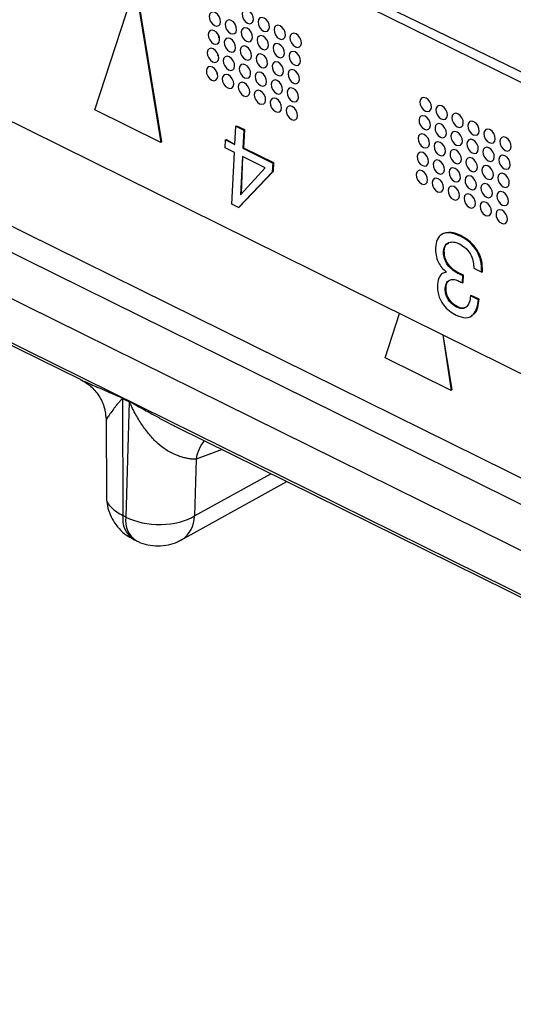
# Model space of a CAD drawing. Units: millimetres. Extents: x 17 to 584, y 10 to 410.
# Drawn here: x 517 to 518, y 205 to 208 of the extents above; entities that cross this region are included whole.
import ezdxf

# ---------------------------------------------------------------- set-up
doc = ezdxf.new("R2010")
doc.units = ezdxf.units.MM
doc.linetypes.add('SLD-Solid', pattern=[0])
doc.styles.get("Standard").update_dxf_attribs({"font": 'GOTHIC.TTF'})
doc.dimstyles.new('SLDDIMSTYLE1', dxfattribs={"dimtxt": 0.18, "dimasz": 0.9, "dimexe": 0, "dimexo": 0.0625, "dimgap": 0, "dimtad": 0, "dimtih": 1, "dimtoh": 1, "dimdec": 0, "dimrnd": 1e-09, "dimzin": 0, "dimdsep": 46, "dimtxsty": 'Standard', "dimblk1": 'DOT', "dimblk2": 'DOT', "dimsah": 1, "dimcen": 0.09, "dimadec": 0, "dimazin": 0, "dimtfac": 0.9, "dimtdec": 0, "dimtofl": 0, "dimtmove": 0, "dimatfit": 3, "dimldrblk": 'DOT', "dimfxl": 1, "dimfrac": 2, "dimtolj": 1, "dimtzin": 0, "dimarcsym": 0})

# ---------------------------------------------------------------- blocks, each defined once
blk = doc.blocks.new('_Dot')
at = {"color": 0, "linetype": 'ByBlock', "lineweight": -2}
blk.add_line((-0.5, 0), (-1, 0), dxfattribs=at)
at = {"color": 0, "linetype": 'ByBlock', "const_width": 0.5}
blk.add_lwpolyline([(-0.25, 0, 1), (0.25, 0, 1)], format="xyb", close=True, dxfattribs=at)

msp = doc.modelspace()

# ---------------------------------------------------------------- linework, layer by layer
at = {"color": 7, "linetype": 'SLD-Solid', "lineweight": 25}
for p, q in [((472.0502, 229.2169), (535.3217, 197.9677)), ((479.1319, 226.4471), (534.6581, 199.0232)), ((480.0871, 225.6316), (534.8284, 198.5954)), ((535.5663, 197.9916), (479.9653, 225.4524)), ((516.7573, 208.8215), (518.9268, 207.75)), ((517.3793, 208.5398), (518.9663, 207.7719)), ((516.9529, 207.9419), (517.0858, 208.3497)), ((517.0858, 208.3497), (517.1702, 207.8347)), ((517.0884, 208.3512), (517.1728, 207.8361)), ((517.3608, 208.1861), (517.3604, 208.1788)), ((517.3576, 208.1263), (517.3572, 208.119)), ((517.3545, 208.0665), (517.3541, 208.0592)), ((517.1702, 207.8347), (516.9529, 207.9419)), ((515.1639, 207.9153), (516.9045, 207.0554)), ((517.4139, 207.8281), (517.417, 207.8881)), ((517.417, 207.8881), (517.4196, 207.8895)), ((517.417, 207.8881), (517.4433, 207.8751)), ((517.4196, 207.8895), (517.446, 207.8765)), ((517.4433, 207.8751), (517.4402, 207.8151)), ((517.446, 207.8765), (517.4428, 207.8166)), ((517.4433, 207.8751), (517.446, 207.8765)), ((517.1702, 207.8347), (517.1728, 207.8361)), ((517.3821, 207.8165), (517.3835, 207.8431)), ((517.3835, 207.8431), (517.3862, 207.8446)), ((517.3835, 207.8431), (517.4139, 207.8281)), ((517.3862, 207.8446), (517.4139, 207.8281)), ((517.4125, 207.8015), (517.3821, 207.8165)), ((517.4035, 207.6317), (517.4125, 207.8015)), ((517.4388, 207.7885), (517.4322, 207.6625)), ((517.4388, 207.7885), (517.4348, 207.6644)), ((517.5139, 207.7508), (517.4388, 207.7885)), ((517.4402, 207.8151), (517.4428, 207.8166)), ((517.4402, 207.8151), (517.5384, 207.7666)), ((517.4428, 207.8166), (517.541, 207.7681)), ((517.5384, 207.7666), (517.5368, 207.737)), ((517.5384, 207.7666), (517.541, 207.7681)), ((517.541, 207.7681), (517.5395, 207.7385)), ((517.5368, 207.737), (517.4259, 207.6207)), ((517.5395, 207.7385), (517.4286, 207.6221)), ((517.4328, 207.6622), (517.5139, 207.7508)), ((517.5368, 207.737), (517.5395, 207.7385)), ((517.4322, 207.6625), (517.4348, 207.6644)), ((517.4322, 207.6625), (517.4328, 207.6622)), ((517.4259, 207.6207), (517.4035, 207.6317)), ((517.4259, 207.6207), (517.4286, 207.6221)), ((518.0986, 207.5343), (518.0953, 207.5325)), ((518.1551, 207.5267), (518.1577, 207.5282)), ((518.1007, 207.4767), (518.1033, 207.4781)), ((518.1029, 207.4058), (518.0996, 207.4048)), ((518.1099, 207.4087), (518.1029, 207.4058)), ((518.1099, 207.4087), (518.1098, 207.408)), ((518.1476, 207.4039), (518.1503, 207.4054)), ((518.2003, 207.4206), (518.2263, 207.4077)), ((518.2263, 207.4077), (518.2289, 207.4092)), ((518.1631, 207.3723), (518.1644, 207.3967)), ((518.1631, 207.3723), (518.1658, 207.3738)), ((518.1644, 207.3967), (518.167, 207.3981)), ((518.1658, 207.3738), (518.167, 207.3981)), ((518.1064, 207.3557), (518.109, 207.3571)), ((518.1895, 207.3301), (518.1921, 207.3316)), ((518.2155, 207.3173), (518.1895, 207.3301)), ((518.2182, 207.3187), (518.1921, 207.3316)), ((518.2155, 207.3173), (518.2182, 207.3187)), ((517.9082, 207.1264), (517.9558, 207.2723)), ((518.144, 207.2928), (518.1466, 207.2943)), ((518.1931, 207.2636), (518.1931, 207.2636)), ((518.0984, 207.2019), (518.1281, 207.0206)), ((518.0984, 207.2019), (518.1254, 207.0191)), ((518.1254, 207.0191), (517.9082, 207.1264)), ((518.1254, 207.0191), (518.1281, 207.0206)), ((517.0443, 206.9939), (517.0659, 206.9832)), ((517.0659, 206.9811), (517.0443, 206.9918)), ((517.0443, 206.9918), (517.0455, 206.6072)), ((517.0659, 206.9811), (517.0552, 206.6024)), ((516.9905, 206.9205), (516.9912, 206.672)), ((517.2207, 206.8995), (518.9613, 206.0396)), ((517.2862, 206.7929), (517.2809, 206.606)), ((517.2383, 206.5277), (517.5852, 206.7192)), ((517.0552, 206.6024), (517.0455, 206.6072)), ((517.0804, 206.529), (517.0901, 206.5243))]:
    msp.add_line(p, q, dxfattribs=at)
at = {"color": 8, "linetype": 'SLD-Solid', "lineweight": 25}
for p, q in [((480.0323, 225.5722), (534.9131, 198.4671)), ((517.3719, 206.8246), (517.2862, 206.7929)), ((517.2809, 206.606), (517.5328, 206.7451))]:
    msp.add_line(p, q, dxfattribs=at)
at = {"color": 7, "linetype": 'SLD-Solid', "lineweight": 25, "flags": 128}
for points in [[(517.3295, 208.2496), (517.3305, 208.2407), (517.3342, 208.2318), (517.3401, 208.2241), (517.3472, 208.219), (517.3545, 208.2171), (517.3608, 208.2187), (517.3652, 208.2236), (517.3671, 208.2311), (517.3661, 208.2399), (517.3624, 208.2489), (517.3565, 208.2565), (517.3494, 208.2617), (517.3422, 208.2636), (517.3358, 208.262), (517.3314, 208.2571), (517.3295, 208.2496)], [(517.4378, 208.2575), (517.4388, 208.2486), (517.4425, 208.2397), (517.4483, 208.2321), (517.4554, 208.2269), (517.4627, 208.225), (517.469, 208.2266), (517.4735, 208.2315), (517.4753, 208.239), (517.4743, 208.2479), (517.4706, 208.2568), (517.4648, 208.2644), (517.4577, 208.2696), (517.4504, 208.2715), (517.4441, 208.2699), (517.4396, 208.265), (517.4378, 208.2575)], [(517.4903, 208.2316), (517.4913, 208.2227), (517.495, 208.2137), (517.5009, 208.2061), (517.508, 208.2009), (517.5152, 208.199), (517.5216, 208.2006), (517.526, 208.2056), (517.5279, 208.213), (517.5269, 208.2219), (517.5232, 208.2308), (517.5173, 208.2385), (517.5102, 208.2436), (517.5029, 208.2456), (517.4966, 208.2439), (517.4922, 208.239), (517.4903, 208.2316)], [(517.3821, 208.2237), (517.3831, 208.2148), (517.3868, 208.2058), (517.3926, 208.1982), (517.3997, 208.193), (517.407, 208.1911), (517.4133, 208.1927), (517.4178, 208.1976), (517.4196, 208.2051), (517.4186, 208.214), (517.4149, 208.2229), (517.4091, 208.2306), (517.402, 208.2357), (517.3947, 208.2377), (517.3884, 208.236), (517.3839, 208.2311), (517.3821, 208.2237)], [(517.4346, 208.1977), (517.4356, 208.1888), (517.4393, 208.1799), (517.4452, 208.1722), (517.4523, 208.1671), (517.4595, 208.1651), (517.4659, 208.1668), (517.4703, 208.1717), (517.4722, 208.1792), (517.4712, 208.188), (517.4675, 208.197), (517.4616, 208.2046), (517.4545, 208.2098), (517.4473, 208.2117), (517.4409, 208.2101), (517.4365, 208.2052), (517.4346, 208.1977)], [(517.5429, 208.2056), (517.5439, 208.1967), (517.5476, 208.1878), (517.5534, 208.1801), (517.5605, 208.175), (517.5678, 208.1731), (517.5741, 208.1747), (517.5785, 208.1796), (517.5804, 208.1871), (517.5794, 208.1959), (517.5757, 208.2049), (517.5699, 208.2125), (517.5628, 208.2177), (517.5555, 208.2196), (517.5492, 208.218), (517.5447, 208.2131), (517.5429, 208.2056)], [(517.3264, 208.1898), (517.3274, 208.1809), (517.3311, 208.172), (517.3369, 208.1643), (517.344, 208.1592), (517.3513, 208.1572), (517.3576, 208.1589), (517.3621, 208.1638), (517.3639, 208.1713), (517.3629, 208.1801), (517.3592, 208.1891), (517.3534, 208.1967), (517.3463, 208.2019), (517.339, 208.2038), (517.3327, 208.2022), (517.3283, 208.1973), (517.3264, 208.1898)], [(517.3789, 208.1638), (517.3799, 208.155), (517.3837, 208.146), (517.3895, 208.1384), (517.3966, 208.1332), (517.4039, 208.1313), (517.4102, 208.1329), (517.4146, 208.1378), (517.4165, 208.1453), (517.4155, 208.1542), (517.4118, 208.1631), (517.4059, 208.1708), (517.3988, 208.1759), (517.3916, 208.1779), (517.3852, 208.1762), (517.3808, 208.1713), (517.3789, 208.1638)], [(517.4872, 208.1717), (517.4882, 208.1629), (517.4919, 208.1539), (517.4977, 208.1463), (517.5048, 208.1411), (517.5121, 208.1392), (517.5184, 208.1408), (517.5229, 208.1457), (517.5247, 208.1532), (517.5237, 208.1621), (517.52, 208.171), (517.5142, 208.1787), (517.5071, 208.1838), (517.4998, 208.1858), (517.4935, 208.1841), (517.489, 208.1792), (517.4872, 208.1717)], [(517.5954, 208.1797), (517.5964, 208.1708), (517.6001, 208.1618), (517.606, 208.1542), (517.6131, 208.149), (517.6203, 208.1471), (517.6267, 208.1487), (517.6311, 208.1536), (517.633, 208.1611), (517.632, 208.17), (517.6282, 208.1789), (517.6224, 208.1866), (517.6153, 208.1917), (517.608, 208.1937), (517.6017, 208.192), (517.5973, 208.1871), (517.5954, 208.1797)], [(517.3233, 208.13), (517.3243, 208.1211), (517.328, 208.1122), (517.3338, 208.1045), (517.3409, 208.0994), (517.3482, 208.0974), (517.3545, 208.0991), (517.3589, 208.104), (517.3608, 208.1114), (517.3598, 208.1203), (517.3561, 208.1293), (517.3502, 208.1369), (517.3431, 208.1421), (517.3359, 208.144), (517.3295, 208.1424), (517.3251, 208.1375), (517.3233, 208.13)], [(517.4315, 208.1379), (517.4325, 208.129), (517.4362, 208.1201), (517.442, 208.1124), (517.4491, 208.1073), (517.4564, 208.1053), (517.4627, 208.107), (517.4672, 208.1119), (517.469, 208.1194), (517.468, 208.1282), (517.4643, 208.1372), (517.4585, 208.1448), (517.4514, 208.15), (517.4441, 208.1519), (517.4378, 208.1503), (517.4334, 208.1454), (517.4315, 208.1379)], [(517.5397, 208.1458), (517.5407, 208.1369), (517.5444, 208.128), (517.5503, 208.1203), (517.5574, 208.1152), (517.5646, 208.1132), (517.571, 208.1149), (517.5754, 208.1198), (517.5773, 208.1273), (517.5763, 208.1361), (517.5726, 208.1451), (517.5667, 208.1527), (517.5596, 208.1579), (517.5524, 208.1598), (517.546, 208.1582), (517.5416, 208.1533), (517.5397, 208.1458)], [(517.3758, 208.104), (517.3768, 208.0951), (517.3805, 208.0862), (517.3864, 208.0786), (517.3934, 208.0734), (517.4007, 208.0715), (517.407, 208.0731), (517.4115, 208.078), (517.4133, 208.0855), (517.4123, 208.0944), (517.4086, 208.1033), (517.4028, 208.1109), (517.3957, 208.1161), (517.3884, 208.118), (517.3821, 208.1164), (517.3777, 208.1115), (517.3758, 208.104)], [(517.484, 208.1119), (517.485, 208.1031), (517.4887, 208.0941), (517.4946, 208.0865), (517.5017, 208.0813), (517.509, 208.0794), (517.5153, 208.081), (517.5197, 208.0859), (517.5216, 208.0934), (517.5206, 208.1023), (517.5169, 208.1112), (517.511, 208.1189), (517.5039, 208.124), (517.4967, 208.1259), (517.4903, 208.1243), (517.4859, 208.1194), (517.484, 208.1119)], [(517.5923, 208.1198), (517.5933, 208.111), (517.597, 208.102), (517.6028, 208.0944), (517.6099, 208.0892), (517.6172, 208.0873), (517.6235, 208.0889), (517.6279, 208.0938), (517.6298, 208.1013), (517.6288, 208.1102), (517.6251, 208.1191), (517.6193, 208.1268), (517.6122, 208.1319), (517.6049, 208.1339), (517.5986, 208.1322), (517.5941, 208.1273), (517.5923, 208.1198)], [(517.3201, 208.0702), (517.3211, 208.0613), (517.3248, 208.0524), (517.3307, 208.0447), (517.3378, 208.0395), (517.345, 208.0376), (517.3514, 208.0392), (517.3558, 208.0442), (517.3576, 208.0516), (517.3566, 208.0605), (517.3529, 208.0695), (517.3471, 208.0771), (517.34, 208.0823), (517.3327, 208.0842), (517.3264, 208.0826), (517.322, 208.0776), (517.3201, 208.0702)], [(517.4284, 208.0781), (517.4293, 208.0692), (517.4331, 208.0603), (517.4389, 208.0526), (517.446, 208.0474), (517.4533, 208.0455), (517.4596, 208.0472), (517.464, 208.0521), (517.4659, 208.0595), (517.4649, 208.0684), (517.4612, 208.0774), (517.4553, 208.085), (517.4482, 208.0902), (517.441, 208.0921), (517.4346, 208.0905), (517.4302, 208.0855), (517.4284, 208.0781)], [(517.5366, 208.086), (517.5376, 208.0771), (517.5413, 208.0682), (517.5471, 208.0605), (517.5542, 208.0554), (517.5615, 208.0534), (517.5678, 208.0551), (517.5723, 208.06), (517.5741, 208.0674), (517.5731, 208.0763), (517.5694, 208.0853), (517.5636, 208.0929), (517.5565, 208.0981), (517.5492, 208.1), (517.5429, 208.0984), (517.5384, 208.0935), (517.5366, 208.086)], [(517.3727, 208.0442), (517.3737, 208.0353), (517.3774, 208.0264), (517.3832, 208.0188), (517.3903, 208.0136), (517.3976, 208.0117), (517.4039, 208.0133), (517.4083, 208.0182), (517.4102, 208.0257), (517.4092, 208.0346), (517.4055, 208.0435), (517.3996, 208.0511), (517.3926, 208.0563), (517.3853, 208.0582), (517.379, 208.0566), (517.3745, 208.0517), (517.3727, 208.0442)], [(517.4809, 208.0521), (517.4819, 208.0432), (517.4856, 208.0343), (517.4914, 208.0267), (517.4985, 208.0215), (517.5058, 208.0196), (517.5121, 208.0212), (517.5166, 208.0261), (517.5184, 208.0336), (517.5174, 208.0425), (517.5137, 208.0514), (517.5079, 208.059), (517.5008, 208.0642), (517.4935, 208.0661), (517.4872, 208.0645), (517.4828, 208.0596), (517.4809, 208.0521)], [(517.5891, 208.06), (517.5901, 208.0512), (517.5938, 208.0422), (517.5997, 208.0346), (517.6068, 208.0294), (517.614, 208.0275), (517.6204, 208.0291), (517.6248, 208.034), (517.6267, 208.0415), (517.6257, 208.0504), (517.622, 208.0593), (517.6161, 208.067), (517.609, 208.0721), (517.6018, 208.074), (517.5954, 208.0724), (517.591, 208.0675), (517.5891, 208.06)], [(517.4252, 208.0183), (517.4262, 208.0094), (517.4299, 208.0004), (517.4358, 207.9928), (517.4429, 207.9876), (517.4501, 207.9857), (517.4565, 207.9873), (517.4609, 207.9923), (517.4627, 207.9997), (517.4617, 208.0086), (517.458, 208.0175), (517.4522, 208.0252), (517.4451, 208.0304), (517.4378, 208.0323), (517.4315, 208.0307), (517.4271, 208.0257), (517.4252, 208.0183)], [(517.5334, 208.0262), (517.5344, 208.0173), (517.5381, 208.0084), (517.544, 208.0007), (517.5511, 207.9955), (517.5584, 207.9936), (517.5647, 207.9952), (517.5691, 208.0002), (517.571, 208.0076), (517.57, 208.0165), (517.5663, 208.0255), (517.5604, 208.0331), (517.5533, 208.0383), (517.5461, 208.0402), (517.5397, 208.0386), (517.5353, 208.0336), (517.5334, 208.0262)], [(517.586, 208.0002), (517.587, 207.9913), (517.5907, 207.9824), (517.5965, 207.9748), (517.6036, 207.9696), (517.6109, 207.9677), (517.6172, 207.9693), (517.6217, 207.9742), (517.6235, 207.9817), (517.6225, 207.9906), (517.6188, 207.9995), (517.613, 208.0071), (517.6059, 208.0123), (517.5986, 208.0142), (517.5923, 208.0126), (517.5878, 208.0077), (517.586, 208.0002)], [(517.4778, 207.9923), (517.4788, 207.9834), (517.4825, 207.9745), (517.4883, 207.9669), (517.4954, 207.9617), (517.5027, 207.9598), (517.509, 207.9614), (517.5134, 207.9663), (517.5153, 207.9738), (517.5143, 207.9827), (517.5106, 207.9916), (517.5047, 207.9992), (517.4976, 208.0044), (517.4904, 208.0063), (517.484, 208.0047), (517.4796, 207.9998), (517.4778, 207.9923)], [(518.0233, 207.9683), (518.0243, 207.9594), (518.028, 207.9505), (518.0338, 207.9429), (518.0409, 207.9377), (518.0482, 207.9358), (518.0545, 207.9374), (518.059, 207.9423), (518.0608, 207.9498), (518.0598, 207.9587), (518.0561, 207.9676), (518.0503, 207.9752), (518.0432, 207.9804), (518.0359, 207.9823), (518.0296, 207.9807), (518.0252, 207.9758), (518.0233, 207.9683)], [(517.5303, 207.9664), (517.5313, 207.9575), (517.535, 207.9485), (517.5408, 207.9409), (517.5479, 207.9357), (517.5552, 207.9338), (517.5615, 207.9354), (517.566, 207.9404), (517.5678, 207.9478), (517.5668, 207.9567), (517.5631, 207.9656), (517.5573, 207.9733), (517.5502, 207.9785), (517.5429, 207.9804), (517.5366, 207.9788), (517.5322, 207.9738), (517.5303, 207.9664)], [(517.5828, 207.9404), (517.5838, 207.9315), (517.5875, 207.9226), (517.5934, 207.915), (517.6005, 207.9098), (517.6078, 207.9079), (517.6141, 207.9095), (517.6185, 207.9144), (517.6204, 207.9219), (517.6194, 207.9308), (517.6157, 207.9397), (517.6098, 207.9473), (517.6027, 207.9525), (517.5955, 207.9544), (517.5891, 207.9528), (517.5847, 207.9479), (517.5828, 207.9404)], [(518.0758, 207.9424), (518.0768, 207.9335), (518.0805, 207.9246), (518.0864, 207.9169), (518.0935, 207.9117), (518.1008, 207.9098), (518.1071, 207.9115), (518.1115, 207.9164), (518.1134, 207.9238), (518.1124, 207.9327), (518.1087, 207.9417), (518.1028, 207.9493), (518.0957, 207.9545), (518.0885, 207.9564), (518.0821, 207.9548), (518.0777, 207.9498), (518.0758, 207.9424)], [(518.0202, 207.9085), (518.0211, 207.8996), (518.0249, 207.8907), (518.0307, 207.8831), (518.0378, 207.8779), (518.0451, 207.876), (518.0514, 207.8776), (518.0558, 207.8825), (518.0577, 207.89), (518.0567, 207.8989), (518.053, 207.9078), (518.0471, 207.9154), (518.04, 207.9206), (518.0328, 207.9225), (518.0264, 207.9209), (518.022, 207.916), (518.0202, 207.9085)], [(518.1284, 207.9164), (518.1294, 207.9075), (518.1331, 207.8986), (518.1389, 207.891), (518.146, 207.8858), (518.1533, 207.8839), (518.1596, 207.8855), (518.1641, 207.8904), (518.1659, 207.8979), (518.1649, 207.9068), (518.1612, 207.9157), (518.1554, 207.9233), (518.1483, 207.9285), (518.141, 207.9304), (518.1347, 207.9288), (518.1302, 207.9239), (518.1284, 207.9164)], [(518.0727, 207.8826), (518.0737, 207.8737), (518.0774, 207.8647), (518.0832, 207.8571), (518.0903, 207.8519), (518.0976, 207.85), (518.1039, 207.8516), (518.1084, 207.8566), (518.1102, 207.864), (518.1092, 207.8729), (518.1055, 207.8818), (518.0997, 207.8895), (518.0926, 207.8947), (518.0853, 207.8966), (518.079, 207.895), (518.0746, 207.89), (518.0727, 207.8826)], [(518.1809, 207.8905), (518.1819, 207.8816), (518.1856, 207.8727), (518.1915, 207.865), (518.1986, 207.8598), (518.2058, 207.8579), (518.2122, 207.8595), (518.2166, 207.8645), (518.2185, 207.8719), (518.2175, 207.8808), (518.2138, 207.8898), (518.2079, 207.8974), (518.2008, 207.9026), (518.1936, 207.9045), (518.1872, 207.9029), (518.1828, 207.8979), (518.1809, 207.8905)], [(518.017, 207.8487), (518.018, 207.8398), (518.0217, 207.8309), (518.0276, 207.8233), (518.0347, 207.8181), (518.0419, 207.8162), (518.0482, 207.8178), (518.0527, 207.8227), (518.0545, 207.8302), (518.0535, 207.8391), (518.0498, 207.848), (518.044, 207.8556), (518.0369, 207.8608), (518.0296, 207.8627), (518.0233, 207.8611), (518.0189, 207.8562), (518.017, 207.8487)], [(518.1252, 207.8566), (518.1262, 207.8477), (518.1299, 207.8388), (518.1358, 207.8312), (518.1429, 207.826), (518.1502, 207.8241), (518.1565, 207.8257), (518.1609, 207.8306), (518.1628, 207.8381), (518.1618, 207.847), (518.1581, 207.8559), (518.1522, 207.8635), (518.1451, 207.8687), (518.1379, 207.8706), (518.1315, 207.869), (518.1271, 207.8641), (518.1252, 207.8566)], [(518.2335, 207.8645), (518.2345, 207.8556), (518.2382, 207.8467), (518.244, 207.8391), (518.2511, 207.8339), (518.2584, 207.832), (518.2647, 207.8336), (518.2692, 207.8385), (518.271, 207.846), (518.27, 207.8549), (518.2663, 207.8638), (518.2605, 207.8714), (518.2534, 207.8766), (518.2461, 207.8785), (518.2398, 207.8769), (518.2353, 207.872), (518.2335, 207.8645)], [(518.286, 207.8386), (518.287, 207.8297), (518.2907, 207.8207), (518.2966, 207.8131), (518.3037, 207.8079), (518.3109, 207.806), (518.3173, 207.8076), (518.3217, 207.8126), (518.3236, 207.82), (518.3226, 207.8289), (518.3189, 207.8379), (518.313, 207.8455), (518.3059, 207.8507), (518.2986, 207.8526), (518.2923, 207.851), (518.2879, 207.846), (518.286, 207.8386)], [(518.0696, 207.8228), (518.0706, 207.8139), (518.0743, 207.8049), (518.0801, 207.7973), (518.0872, 207.7921), (518.0945, 207.7902), (518.1008, 207.7918), (518.1052, 207.7968), (518.1071, 207.8042), (518.1061, 207.8131), (518.1024, 207.822), (518.0965, 207.8297), (518.0894, 207.8348), (518.0822, 207.8368), (518.0758, 207.8351), (518.0714, 207.8302), (518.0696, 207.8228)], [(518.1778, 207.8307), (518.1788, 207.8218), (518.1825, 207.8128), (518.1883, 207.8052), (518.1954, 207.8), (518.2027, 207.7981), (518.209, 207.7997), (518.2135, 207.8047), (518.2153, 207.8121), (518.2143, 207.821), (518.2106, 207.8299), (518.2048, 207.8376), (518.1977, 207.8428), (518.1904, 207.8447), (518.1841, 207.8431), (518.1796, 207.8381), (518.1778, 207.8307)], [(518.0139, 207.7889), (518.0149, 207.78), (518.0186, 207.7711), (518.0244, 207.7634), (518.0315, 207.7583), (518.0388, 207.7563), (518.0451, 207.758), (518.0495, 207.7629), (518.0514, 207.7704), (518.0504, 207.7792), (518.0467, 207.7882), (518.0408, 207.7958), (518.0338, 207.801), (518.0265, 207.8029), (518.0202, 207.8013), (518.0157, 207.7964), (518.0139, 207.7889)], [(518.1221, 207.7968), (518.1231, 207.7879), (518.1268, 207.779), (518.1326, 207.7713), (518.1397, 207.7662), (518.147, 207.7643), (518.1533, 207.7659), (518.1578, 207.7708), (518.1596, 207.7783), (518.1586, 207.7871), (518.1549, 207.7961), (518.1491, 207.8037), (518.142, 207.8089), (518.1347, 207.8108), (518.1284, 207.8092), (518.124, 207.8043), (518.1221, 207.7968)], [(518.2303, 207.8047), (518.2313, 207.7958), (518.235, 207.7869), (518.2409, 207.7793), (518.248, 207.7741), (518.2552, 207.7722), (518.2616, 207.7738), (518.266, 207.7787), (518.2679, 207.7862), (518.2669, 207.7951), (518.2632, 207.804), (518.2573, 207.8116), (518.2502, 207.8168), (518.243, 207.8187), (518.2366, 207.8171), (518.2322, 207.8122), (518.2303, 207.8047)], [(518.2829, 207.7788), (518.2839, 207.7699), (518.2876, 207.7609), (518.2934, 207.7533), (518.3005, 207.7481), (518.3078, 207.7462), (518.3141, 207.7478), (518.3186, 207.7528), (518.3204, 207.7602), (518.3194, 207.7691), (518.3157, 207.778), (518.3099, 207.7857), (518.3028, 207.7909), (518.2955, 207.7928), (518.2892, 207.7911), (518.2847, 207.7862), (518.2829, 207.7788)], [(518.0664, 207.7629), (518.0674, 207.7541), (518.0711, 207.7451), (518.077, 207.7375), (518.0841, 207.7323), (518.0913, 207.7304), (518.0977, 207.732), (518.1021, 207.7369), (518.1039, 207.7444), (518.1029, 207.7533), (518.0992, 207.7622), (518.0934, 207.7699), (518.0863, 207.775), (518.079, 207.777), (518.0727, 207.7753), (518.0683, 207.7704), (518.0664, 207.7629)], [(518.1746, 207.7709), (518.1756, 207.762), (518.1793, 207.753), (518.1852, 207.7454), (518.1923, 207.7402), (518.1996, 207.7383), (518.2059, 207.7399), (518.2103, 207.7448), (518.2122, 207.7523), (518.2112, 207.7612), (518.2075, 207.7701), (518.2016, 207.7778), (518.1945, 207.7829), (518.1873, 207.7849), (518.1809, 207.7832), (518.1765, 207.7783), (518.1746, 207.7709)], [(518.2272, 207.7449), (518.2282, 207.736), (518.2319, 207.7271), (518.2377, 207.7194), (518.2448, 207.7143), (518.2521, 207.7124), (518.2584, 207.714), (518.2629, 207.7189), (518.2647, 207.7264), (518.2637, 207.7352), (518.26, 207.7442), (518.2542, 207.7518), (518.2471, 207.757), (518.2398, 207.7589), (518.2335, 207.7573), (518.229, 207.7524), (518.2272, 207.7449)], [(518.0107, 207.7291), (518.0117, 207.7202), (518.0154, 207.7113), (518.0213, 207.7036), (518.0284, 207.6985), (518.0356, 207.6965), (518.042, 207.6982), (518.0464, 207.7031), (518.0483, 207.7106), (518.0473, 207.7194), (518.0436, 207.7284), (518.0377, 207.736), (518.0306, 207.7412), (518.0233, 207.7431), (518.017, 207.7415), (518.0126, 207.7366), (518.0107, 207.7291)], [(518.119, 207.737), (518.12, 207.7281), (518.1237, 207.7192), (518.1295, 207.7115), (518.1366, 207.7064), (518.1439, 207.7044), (518.1502, 207.7061), (518.1546, 207.711), (518.1565, 207.7185), (518.1555, 207.7273), (518.1518, 207.7363), (518.1459, 207.7439), (518.1388, 207.7491), (518.1316, 207.751), (518.1252, 207.7494), (518.1208, 207.7445), (518.119, 207.737)], [(518.1715, 207.711), (518.1725, 207.7022), (518.1762, 207.6932), (518.1821, 207.6856), (518.1891, 207.6804), (518.1964, 207.6785), (518.2027, 207.6801), (518.2072, 207.685), (518.209, 207.6925), (518.208, 207.7014), (518.2043, 207.7103), (518.1985, 207.718), (518.1914, 207.7231), (518.1841, 207.7251), (518.1778, 207.7234), (518.1734, 207.7185), (518.1715, 207.711)], [(518.2797, 207.7189), (518.2807, 207.7101), (518.2844, 207.7011), (518.2903, 207.6935), (518.2974, 207.6883), (518.3046, 207.6864), (518.311, 207.688), (518.3154, 207.6929), (518.3173, 207.7004), (518.3163, 207.7093), (518.3126, 207.7182), (518.3067, 207.7259), (518.2996, 207.731), (518.2924, 207.733), (518.286, 207.7313), (518.2816, 207.7264), (518.2797, 207.7189)], [(518.0633, 207.7031), (518.0643, 207.6943), (518.068, 207.6853), (518.0738, 207.6777), (518.0809, 207.6725), (518.0882, 207.6706), (518.0945, 207.6722), (518.0989, 207.6771), (518.1008, 207.6846), (518.0998, 207.6935), (518.0961, 207.7024), (518.0903, 207.7101), (518.0832, 207.7152), (518.0759, 207.7171), (518.0696, 207.7155), (518.0651, 207.7106), (518.0633, 207.7031)], [(518.1158, 207.6772), (518.1168, 207.6683), (518.1205, 207.6594), (518.1264, 207.6517), (518.1335, 207.6466), (518.1407, 207.6446), (518.1471, 207.6463), (518.1515, 207.6512), (518.1533, 207.6586), (518.1523, 207.6675), (518.1486, 207.6765), (518.1428, 207.6841), (518.1357, 207.6893), (518.1284, 207.6912), (518.1221, 207.6896), (518.1177, 207.6847), (518.1158, 207.6772)], [(518.224, 207.6851), (518.225, 207.6762), (518.2288, 207.6673), (518.2346, 207.6596), (518.2417, 207.6545), (518.249, 207.6525), (518.2553, 207.6542), (518.2597, 207.6591), (518.2616, 207.6666), (518.2606, 207.6754), (518.2569, 207.6844), (518.251, 207.692), (518.2439, 207.6972), (518.2367, 207.6991), (518.2303, 207.6975), (518.2259, 207.6926), (518.224, 207.6851)], [(518.1684, 207.6512), (518.1694, 207.6424), (518.1731, 207.6334), (518.1789, 207.6258), (518.186, 207.6206), (518.1933, 207.6187), (518.1996, 207.6203), (518.204, 207.6252), (518.2059, 207.6327), (518.2049, 207.6416), (518.2012, 207.6505), (518.1953, 207.6582), (518.1882, 207.6633), (518.181, 207.6652), (518.1746, 207.6636), (518.1702, 207.6587), (518.1684, 207.6512)], [(518.2766, 207.6591), (518.2776, 207.6503), (518.2813, 207.6413), (518.2871, 207.6337), (518.2942, 207.6285), (518.3015, 207.6266), (518.3078, 207.6282), (518.3123, 207.6331), (518.3141, 207.6406), (518.3131, 207.6495), (518.3094, 207.6584), (518.3036, 207.6661), (518.2965, 207.6712), (518.2892, 207.6732), (518.2829, 207.6715), (518.2785, 207.6666), (518.2766, 207.6591)], [(518.2209, 207.6253), (518.2219, 207.6164), (518.2256, 207.6075), (518.2315, 207.5998), (518.2385, 207.5947), (518.2458, 207.5927), (518.2521, 207.5944), (518.2566, 207.5993), (518.2584, 207.6067), (518.2574, 207.6156), (518.2537, 207.6246), (518.2479, 207.6322), (518.2408, 207.6374), (518.2335, 207.6393), (518.2272, 207.6377), (518.2228, 207.6327), (518.2209, 207.6253)], [(518.2735, 207.5993), (518.2745, 207.5904), (518.2782, 207.5815), (518.284, 207.5739), (518.2911, 207.5687), (518.2984, 207.5668), (518.3047, 207.5684), (518.3091, 207.5733), (518.311, 207.5808), (518.31, 207.5897), (518.3063, 207.5986), (518.3004, 207.6062), (518.2933, 207.6114), (518.2861, 207.6133), (518.2797, 207.6117), (518.2753, 207.6068), (518.2735, 207.5993)]]:
    msp.add_lwpolyline(points, dxfattribs=at)
at = {"color": 7, "linetype": 'SLD-Solid', "lineweight": 25}
for centre in [(516.8764, 206.9939), (516.898, 206.9832)]:
    msp.add_arc(centre, 0.1679, 359.2885, 359.9856, dxfattribs=at)
at = {"color": 8, "linetype": 'SLD-Solid', "lineweight": 25}
for centre, radius, start, end in [((517.4153, 206.7715), 0.1309, 140.662, 170.6078), ((517.1257, 206.5961), 0.081, 172.1337, 235.9329), ((517.1327, 206.5901), 0.0784, 170.9797, 237.087), ((517.191, 206.6041), 0.0899, 301.7072, 1.2182)]:
    msp.add_arc(centre, radius, start, end, dxfattribs=at)
at = {"color": 7, "linetype": 'SLD-Solid', "lineweight": 25}
for points, knots in [([(518.1551, 207.5267), (518.1443, 207.5312), (518.1228, 207.5401), (518.0948, 207.5359), (518.0783, 207.5159), (518.0758, 207.4974), (518.0746, 207.4881)], [0, 0, 0, 0, 0.280582, 0.559991, 0.779518, 1, 1, 1, 1]), ([(518.1577, 207.5282), (518.1468, 207.533), (518.1253, 207.5423), (518.1073, 207.5366), (518.0986, 207.5343)], [0, 0, 0, 0, 0.511061, 1, 1, 1, 1]), ([(518.1007, 207.4767), (518.102, 207.4842), (518.1047, 207.4991), (518.1205, 207.5075), (518.1373, 207.5073), (518.1482, 207.5028), (518.1537, 207.5005)], [0, 0, 0, 0, 0.279387, 0.558272, 0.778944, 1, 1, 1, 1]), ([(518.1033, 207.4781), (518.1044, 207.486), (518.1061, 207.4982), (518.1148, 207.5022), (518.1179, 207.5036)], [0, 0, 0, 0, 0.645421, 1, 1, 1, 1]), ([(518.1537, 207.5005), (518.161, 207.4962), (518.1756, 207.4877), (518.192, 207.4646), (518.1996, 207.4409), (518.2001, 207.4274), (518.2003, 207.4206)], [0, 0, 0, 0, 0.280421, 0.558876, 0.779167, 1, 1, 1, 1]), ([(518.2263, 207.4077), (518.2262, 207.4208), (518.2261, 207.4469), (518.207, 207.486), (518.1811, 207.5121), (518.1638, 207.5219), (518.1551, 207.5267)], [0, 0, 0, 0, 0.280194, 0.558537, 0.778912, 1, 1, 1, 1]), ([(518.2289, 207.4092), (518.2289, 207.4223), (518.2288, 207.4483), (518.2096, 207.4874), (518.1837, 207.5136), (518.1664, 207.5233), (518.1577, 207.5282)], [0, 0, 0, 0, 0.280194, 0.558537, 0.778912, 1, 1, 1, 1]), ([(518.0746, 207.4881), (518.0747, 207.4803), (518.0747, 207.4646), (518.0822, 207.4409), (518.095, 207.4213), (518.1049, 207.4129), (518.1099, 207.4087)], [0, 0, 0, 0, 0.28036, 0.559945, 0.77968, 1, 1, 1, 1]), ([(518.1476, 207.4039), (518.1408, 207.4079), (518.1272, 207.4158), (518.1105, 207.4353), (518.1012, 207.4575), (518.1009, 207.4703), (518.1007, 207.4767)], [0, 0, 0, 0, 0.280589, 0.560176, 0.779615, 1, 1, 1, 1]), ([(518.1503, 207.4054), (518.1434, 207.4093), (518.1298, 207.4172), (518.1131, 207.4367), (518.1038, 207.459), (518.1035, 207.4717), (518.1033, 207.4781)], [0, 0, 0, 0, 0.280589, 0.560176, 0.779615, 1, 1, 1, 1]), ([(518.1098, 207.408), (518.1054, 207.4067), (518.0965, 207.4042), (518.0847, 207.3919), (518.082, 207.3776), (518.0804, 207.3689)], [0, 0, 0, 0, 0.280262, 0.561097, 1, 1, 1, 1]), ([(518.1644, 207.3967), (518.1612, 207.3979), (518.1557, 207.4), (518.1501, 207.4027), (518.1476, 207.4039)], [0, 0, 0, 0, 0.559934, 1, 1, 1, 1]), ([(518.167, 207.3981), (518.1639, 207.3993), (518.1583, 207.4014), (518.1527, 207.4042), (518.1503, 207.4054)], [0, 0, 0, 0, 0.559934, 1, 1, 1, 1]), ([(518.0804, 207.3689), (518.0805, 207.3575), (518.0807, 207.3349), (518.0974, 207.3011), (518.1201, 207.2789), (518.1351, 207.2707), (518.1426, 207.2666)], [0, 0, 0, 0, 0.280637, 0.558267, 0.778812, 1, 1, 1, 1]), ([(518.1064, 207.3557), (518.1074, 207.3623), (518.1094, 207.3756), (518.1224, 207.3842), (518.1371, 207.3844), (518.1466, 207.3804), (518.1514, 207.3785)], [0, 0, 0, 0, 0.2801072, 0.5585566, 0.7791188, 1, 1, 1, 1]), ([(518.109, 207.3571), (518.1098, 207.3641), (518.1111, 207.3755), (518.119, 207.3797), (518.122, 207.3813)], [0, 0, 0, 0, 0.609609, 1, 1, 1, 1]), ([(518.1514, 207.3785), (518.1536, 207.3774), (518.1575, 207.3755), (518.1614, 207.3733), (518.1631, 207.3723)], [0, 0, 0, 0, 0.559975, 1, 1, 1, 1]), ([(518.144, 207.2928), (518.1382, 207.2962), (518.1267, 207.303), (518.1131, 207.3206), (518.1066, 207.3396), (518.1064, 207.3503), (518.1064, 207.3557)], [0, 0, 0, 0, 0.280314, 0.559483, 0.779371, 1, 1, 1, 1]), ([(518.1466, 207.2943), (518.1409, 207.2977), (518.1293, 207.3045), (518.1158, 207.3221), (518.1092, 207.341), (518.1091, 207.3517), (518.109, 207.3571)], [0, 0, 0, 0, 0.280314, 0.559483, 0.779371, 1, 1, 1, 1]), ([(518.1426, 207.2666), (518.1535, 207.2622), (518.1751, 207.2536), (518.1999, 207.2659), (518.2119, 207.2898), (518.2143, 207.3081), (518.2155, 207.3173)], [0, 0, 0, 0, 0.280221, 0.5582942, 0.778866, 1, 1, 1, 1]), ([(518.1895, 207.3301), (518.1886, 207.3224), (518.1867, 207.3071), (518.1767, 207.2909), (518.1606, 207.2864), (518.1496, 207.2907), (518.144, 207.2928)], [0, 0, 0, 0, 0.28071, 0.560447, 0.77962, 1, 1, 1, 1]), ([(518.1931, 207.2636), (518.1952, 207.2674), (518.206, 207.271), (518.2143, 207.2918), (518.2169, 207.3097), (518.2182, 207.3187)], [0, 0, 0, 0, 0.209329, 0.604161, 1, 1, 1, 1]), ([(518.1745, 207.2927), (518.1708, 207.2911), (518.1626, 207.2877), (518.1523, 207.2919), (518.1466, 207.2943)], [0, 0, 0, 0, 0.449866, 1, 1, 1, 1]), ([(516.9045, 207.0554), (516.9045, 207.0554), (516.9055, 207.0549), (516.9066, 207.0544), (516.9078, 207.0539)], [0, 0, 0, 0, 0.0432072, 1, 1, 1, 1]), ([(516.9078, 207.0539), (516.9167, 207.0486), (516.9377, 207.0366), (516.9652, 207.0063), (516.9863, 206.9658), (516.9891, 206.9349), (516.9904, 206.9191)], [0, 0, 0, 0, 0.2086195, 0.4515646, 0.7204464, 1, 1, 1, 1]), ([(517.2862, 206.7929), (517.2826, 206.7928), (517.2754, 206.7927), (517.2634, 206.794), (517.2505, 206.7966), (517.2367, 206.8005), (517.2159, 206.808), (517.1893, 206.8212), (517.1584, 206.8442), (517.1322, 206.8732), (517.1072, 206.9066), (517.0885, 206.9378), (517.0775, 206.9594), (517.0721, 206.9704), (517.0695, 206.9752), (517.0677, 206.9791), (517.0663, 206.9806), (517.0659, 206.9811)], [0, 0, 0, 0, 0.0504621, 0.1018858, 0.1543284, 0.2078438, 0.2624828, 0.3899429, 0.499247, 0.6236453, 0.7493084, 0.8747002, 0.9462249, 0.9636481, 0.9821945, 0.9945022, 1, 1, 1, 1]), ([(516.9913, 206.6716), (516.9917, 206.6631), (516.9926, 206.6448), (517.0002, 206.6171), (517.0133, 206.5893), (517.0325, 206.5639), (517.055, 206.543), (517.0724, 206.5338), (517.0803, 206.5297)], [0, 0, 0, 0, 0.1457543, 0.3107629, 0.4848563, 0.664947, 0.8490124, 1, 1, 1, 1]), ([(517.0552, 206.6024), (517.0866, 206.5863), (517.1292, 206.5773), (517.2128, 206.5786), (517.2532, 206.589), (517.2809, 206.606)], [0, 0, 0, 0, 0.5, 0.5, 1, 1, 1, 1]), ([(517.0901, 206.5243), (517.0919, 206.5238), (517.1032, 206.517), (517.1273, 206.5105), (517.1612, 206.5063), (517.1945, 206.5104), (517.2206, 206.518), (517.2338, 206.5259), (517.238, 206.5284)], [0, 0, 0, 0, 0.04017, 0.256975, 0.476967, 0.70161, 0.905127, 1, 1, 1, 1])]:
    msp.add_open_spline(points, degree=3, knots=knots, dxfattribs=at)
at = {"color": 8, "linetype": 'SLD-Solid', "lineweight": 25}
for points, knots in [([(516.9078, 207.0539), (516.9119, 207.0518), (516.9219, 207.047), (516.9405, 207.0387), (516.9614, 207.0296), (516.9843, 207.0197), (517.0077, 207.0096), (517.027, 207.0014), (517.0391, 206.9963), (517.0429, 206.9945), (517.0443, 206.9939)], [0, 0, 0, 0, 0.107761, 0.258444, 0.426173, 0.567662, 0.749818, 0.920422, 0.971584, 1, 1, 1, 1]), ([(517.0443, 206.9918), (517.0443, 206.9918), (517.0442, 206.9918), (517.0441, 206.9918), (517.0438, 206.9918), (517.0431, 206.9913), (517.0416, 206.99), (517.0399, 206.9884), (517.0382, 206.9866), (517.0374, 206.9857), (517.0366, 206.9849), (517.0357, 206.9837), (517.031, 206.9783), (517.0245, 206.9705), (517.0173, 206.9614), (517.0087, 206.9503), (516.9998, 206.938), (516.992, 206.9261), (516.991, 206.9224), (516.9905, 206.9205)], [0, 0, 0, 0, 0.000383, 0.001141, 0.002159, 0.006258, 0.020759, 0.047141, 0.06045, 0.075422, 0.076404, 0.085049, 0.109871, 0.243204, 0.331597, 0.410125, 0.630595, 0.818935, 1, 1, 1, 1]), ([(517.0659, 206.9832), (517.0673, 206.9824), (517.074, 206.9789), (517.0888, 206.9704), (517.1096, 206.9589), (517.1312, 206.9469), (517.1556, 206.9334), (517.1821, 206.9192), (517.2053, 206.9066), (517.218, 206.9007), (517.2207, 206.8995)], [0, 0, 0, 0, 0.028094, 0.134116, 0.300539, 0.445284, 0.562787, 0.782509, 0.953375, 1, 1, 1, 1]), ([(516.9913, 206.6716), (516.9924, 206.6701), (516.9886, 206.6572), (517.0045, 206.6324), (517.0318, 206.6156), (517.0455, 206.6072)], [0, 0, 0, 0, 0.073195, 0.536597, 1, 1, 1, 1])]:
    msp.add_open_spline(points, degree=3, knots=knots, dxfattribs=at)

# ---------------------------------------------------------------- leaders
at = {"color": 7, "linetype": 'Continuous', "lineweight": 0}
msp.add_leader([(522.522, 213.1468), (503.814, 205.3328)], dimstyle='SLDDIMSTYLE1', dxfattribs=at)

doc.saveas('drawing.dxf')
